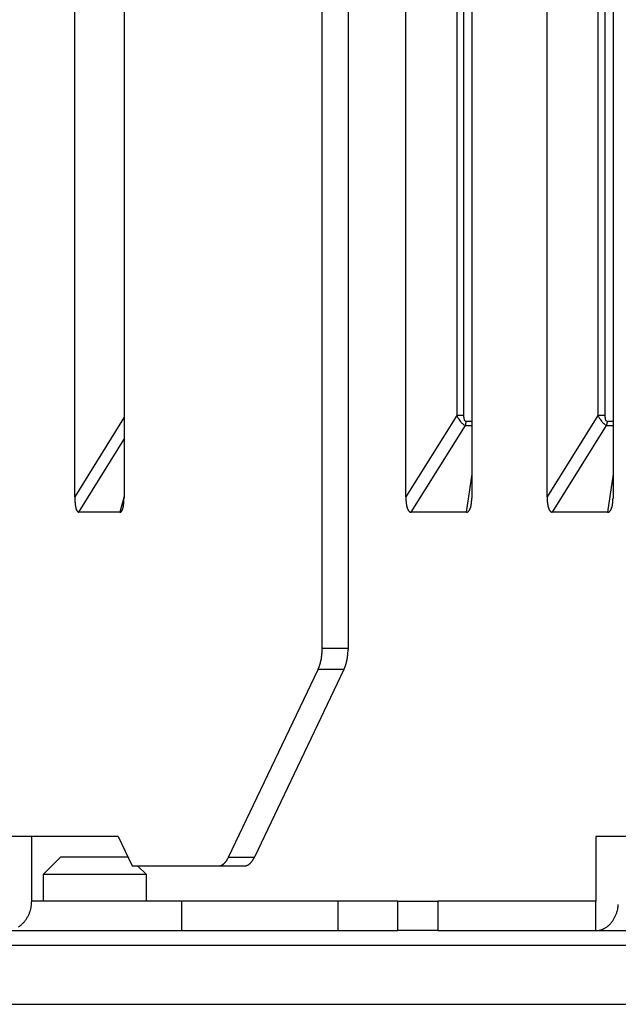
# Model space of a CAD drawing. Extents: x 8508 to 12591, y 13923 to 14934.
# Drawn here: x 8776 to 8796, y 14322 to 14356 of the extents above; entities that cross this region are included whole.
import ezdxf

# ---------------------------------------------------------------- set-up
doc = ezdxf.new("R2010")
doc.units = 0
doc.header["$LTSCALE"] = 8
doc.header["$MEASUREMENT"] = 0
doc.layers.add('2', color=7, linetype='CONTINUOUS')
doc.layers.add('7', color=7, linetype='CONTINUOUS')

msp = doc.modelspace()

# ---------------------------------------------------------------- linework, layer by layer
at = {"layer": '2', "color": 7, "linetype": 'Continuous'}
for p, q in [((8830.224, 14324.338), (8575.42, 14324.338)), ((8575.42, 14322.338), (8830.224, 14322.338))]:
    msp.add_line(p, q, dxfattribs=at)
at = {"layer": '7', "color": 0, "linetype": 'Continuous'}
for p, q in [((8788.907, 14339.553), (8788.907, 14396.019)), ((8791.145, 14396.019), (8791.145, 14339.553)), ((8793.703, 14339.553), (8793.703, 14394.019)), ((8795.941, 14394.019), (8795.941, 14339.553)), ((8790.634, 14393.25), (8790.634, 14342.322)), ((8790.879, 14342.322), (8790.879, 14393.25)), ((8777.668, 14339.553), (8777.668, 14392.019)), ((8779.339, 14392.019), (8779.339, 14339.553)), ((8795.43, 14391.25), (8795.43, 14342.322)), ((8795.675, 14342.322), (8795.675, 14391.25)), ((8786.066, 14334.409), (8786.066, 14359.409)), ((8786.945, 14359.409), (8786.945, 14334.409)), ((8779.339, 14342.257), (8777.668, 14339.553)), ((8790.634, 14342.322), (8788.907, 14339.553)), ((8790.879, 14342.322), (8790.634, 14342.322)), ((8795.43, 14342.322), (8793.703, 14339.553)), ((8795.675, 14342.322), (8795.43, 14342.322)), ((8789.092, 14339.036), (8790.928, 14341.981)), ((8790.928, 14341.981), (8791.145, 14341.981)), ((8791.145, 14342.115), (8790.953, 14342.115)), ((8790.953, 14342.115), (8790.953, 14342.11)), ((8793.888, 14339.036), (8795.724, 14341.981)), ((8795.724, 14341.981), (8795.941, 14341.981)), ((8795.749, 14342.115), (8795.748, 14342.11)), ((8795.941, 14342.115), (8795.749, 14342.115)), ((8777.806, 14339.036), (8779.339, 14341.517)), ((8791.145, 14340.327), (8790.96, 14339.036)), ((8795.941, 14340.327), (8795.756, 14339.036)), ((8779.339, 14339.568), (8779.201, 14339.036)), ((8779.338, 14339.553), (8779.338, 14339.518)), ((8791.145, 14339.553), (8791.145, 14339.518)), ((8795.941, 14339.553), (8795.941, 14339.518)), ((8777.806, 14339.036), (8777.799, 14339.036)), ((8779.201, 14339.036), (8777.806, 14339.036)), ((8789.092, 14339.036), (8789.083, 14339.036)), ((8790.96, 14339.036), (8789.092, 14339.036)), ((8793.888, 14339.036), (8793.878, 14339.036)), ((8795.756, 14339.036), (8793.888, 14339.036)), ((8786.945, 14334.409), (8786.066, 14334.409)), ((8786.945, 14334.409), (8786.945, 14334.383)), ((8782.885, 14327.328), (8785.927, 14333.702)), ((8786.806, 14333.702), (8783.764, 14327.328)), ((8785.927, 14333.702), (8785.935, 14333.72)), ((8786.806, 14333.702), (8785.927, 14333.702)), ((8779.142, 14328.035), (8775.325, 14328.035)), ((8776.204, 14325.838), (8776.204, 14328.035)), ((8779.142, 14328.035), (8779.62, 14327.035)), ((8795.359, 14328.035), (8795.359, 14325.838)), ((8800.474, 14328.035), (8795.359, 14328.035)), ((8777.196, 14327.338), (8776.596, 14326.738)), ((8777.196, 14327.338), (8779.081, 14327.338)), ((8779.081, 14327.338), (8779.475, 14327.338)), ((8782.885, 14327.328), (8783.764, 14327.328)), ((8783.764, 14327.328), (8783.755, 14327.31)), ((8779.62, 14327.035), (8782.548, 14327.035)), ((8780.096, 14326.738), (8779.8, 14327.035)), ((8782.548, 14327.035), (8783.427, 14327.035)), ((8782.548, 14327.035), (8782.56, 14327.035)), ((8779.465, 14326.738), (8776.596, 14326.738)), ((8776.596, 14326.738), (8776.596, 14325.838)), ((8780.096, 14326.738), (8779.465, 14326.738)), ((8780.096, 14325.838), (8780.096, 14326.738)), ((8781.306, 14325.838), (8776.204, 14325.838)), ((8786.605, 14325.838), (8781.306, 14325.838)), ((8781.306, 14324.838), (8781.306, 14325.838)), ((8788.634, 14325.838), (8786.605, 14325.838)), ((8786.605, 14324.838), (8786.605, 14325.838)), ((8788.634, 14325.838), (8789.994, 14325.838)), ((8788.634, 14324.838), (8788.634, 14325.838)), ((8789.994, 14325.838), (8789.994, 14324.838)), ((8795.359, 14325.838), (8789.994, 14325.838)), ((8795.359, 14324.838), (8795.359, 14325.838)), ((8775.325, 14324.838), (8781.306, 14324.838)), ((8781.306, 14324.838), (8786.605, 14324.838)), ((8786.605, 14324.838), (8788.634, 14324.838)), ((8789.994, 14324.838), (8788.634, 14324.838)), ((8789.994, 14324.838), (8795.359, 14324.838)), ((8795.359, 14324.838), (8795.395, 14324.839)), ((8795.359, 14324.838), (8798.731, 14324.838)), ((8830.224, 14324.338), (8592.17, 14324.338))]:
    msp.add_line(p, q, dxfattribs=at)
for centre, radius, start, end in [((8790.254, 14342.23), 0.719, 339.7167, 340.513), ((8790.673, 14342.087), 0.276, 339.5918, 341.2), ((8790.645, 14342.093), 0.305, 341.8354, 342.7637), ((8790.002, 14342.275), 0.973, 343.7392, 343.9721), ((8790.573, 14342.113), 0.38, 343.725, 344.3843), ((8790.64, 14342.099), 0.312, 343.4559, 344.3173), ((8790.591, 14342.112), 0.362, 344.384, 345.1058), ((8790.555, 14342.118), 0.398, 345.6372, 346.2903), ((8790.58, 14342.108), 0.371, 346.8474, 347.544), ((8790.582, 14342.111), 0.37, 347.1141, 347.8283), ((8790.583, 14342.117), 0.37, 346.8466, 347.5449), ((8790.572, 14342.114), 0.381, 348.3449, 349.0352), ((8790.574, 14342.11), 0.378, 349.5732, 350.2656), ((8790.574, 14342.119), 0.38, 349.5749, 350.2639), ((8790.566, 14342.114), 0.386, 349.7881, 350.4803), ((8790.565, 14342.107), 0.387, 352.2252, 352.912), ((8790.564, 14342.117), 0.389, 352.2267, 352.9105), ((8790.573, 14342.12), 0.381, 350.8155, 351.5008), ((8790.564, 14342.113), 0.389, 353.4556, 354.1375), ((8790.562, 14342.119), 0.391, 354.6916, 355.3689), ((8790.563, 14342.114), 0.39, 354.691, 355.3695), ((8790.563, 14342.109), 0.389, 354.6901, 355.3704), ((8790.561, 14342.12), 0.392, 357.1743, 357.8466), ((8790.56, 14342.116), 0.393, 357.1747, 357.8462), ((8790.561, 14342.111), 0.391, 357.1733, 357.8476), ((8790.562, 14342.115), 0.391, 355.9306, 356.6066), ((8790.562, 14342.108), 0.39, 359.6625, 0.3375), ((8795.049, 14342.23), 0.72, 339.717, 340.5127), ((8795.469, 14342.087), 0.276, 339.5925, 341.1993), ((8795.441, 14342.093), 0.305, 341.8358, 342.7633), ((8794.797, 14342.275), 0.974, 343.7393, 343.972), ((8795.368, 14342.113), 0.38, 343.7252, 344.384), ((8795.435, 14342.099), 0.312, 343.4563, 344.3169), ((8795.386, 14342.112), 0.362, 344.3843, 345.1055), ((8795.351, 14342.118), 0.398, 345.6375, 346.2901), ((8795.376, 14342.108), 0.371, 346.8477, 347.5437), ((8795.378, 14342.111), 0.37, 347.1144, 347.828), ((8795.379, 14342.117), 0.371, 346.8469, 347.5446), ((8795.367, 14342.114), 0.381, 348.3452, 349.0349), ((8795.362, 14342.115), 0.387, 349.7884, 350.48), ((8795.369, 14342.11), 0.379, 349.5735, 350.2653), ((8795.369, 14342.119), 0.38, 349.5752, 350.2636), ((8795.36, 14342.107), 0.387, 352.2255, 352.9117), ((8795.36, 14342.108), 0.388, 353.455, 354.1381), ((8795.368, 14342.12), 0.381, 350.8158, 351.5005), ((8795.359, 14342.109), 0.389, 354.6904, 355.3701), ((8795.359, 14342.121), 0.39, 352.2279, 352.9092), ((8795.358, 14342.119), 0.391, 354.6919, 355.3686), ((8795.358, 14342.114), 0.39, 354.6913, 355.3692), ((8795.358, 14342.108), 0.391, 359.6628, 0.3372), ((8795.356, 14342.12), 0.393, 357.1746, 357.8463), ((8795.355, 14342.116), 0.393, 357.175, 357.8459), ((8795.357, 14342.111), 0.392, 357.1736, 357.8473), ((8795.358, 14342.115), 0.391, 355.9309, 356.6063), ((8782.93, 14339.619), 5.262, 180.7229, 181.5474), ((8779.389, 14339.501), 1.719, 180.7862, 182.6668), ((8779.277, 14339.491), 1.607, 182.5253, 183.761), ((8782.538, 14339.78), 4.881, 184.6347, 184.9304), ((8779.328, 14339.506), 1.659, 185.032, 185.9688), ((8778.856, 14339.442), 1.183, 185.2549, 186.6134), ((8778.885, 14339.446), 1.212, 186.6441, 187.8782), ((8778.831, 14339.439), 1.158, 187.893, 189.0988), ((8778.627, 14339.404), 0.95, 188.9646, 190.3655), ((8778.476, 14339.374), 0.797, 190.1592, 191.7489), ((8778.359, 14339.407), 0.972, 348.3943, 349.6975), ((8778.221, 14339.436), 1.112, 349.4933, 350.6906), ((8778.064, 14339.454), 1.271, 351.0511, 352.1631), ((8777.901, 14339.477), 1.435, 352.1396, 353.1699), ((8777.734, 14339.492), 1.602, 353.3422, 354.3061), ((8777.542, 14339.506), 1.795, 354.4657, 355.3661), ((8777.353, 14339.524), 1.985, 355.2819, 356.1301), ((8777.151, 14339.535), 2.187, 356.2125, 357.0104), ((8776.954, 14339.542), 2.385, 357.0764, 357.834), ((8776.731, 14339.548), 2.607, 357.8846, 358.6014), ((8776.492, 14339.552), 2.846, 358.6367, 359.3112), ((8792.836, 14339.624), 3.93, 181.0369, 182.1411), ((8790.195, 14339.499), 1.286, 180.9766, 183.491), ((8790.116, 14339.49), 1.207, 183.3093, 184.9561), ((8792.57, 14339.796), 3.679, 186.3938, 186.7874), ((8790.161, 14339.504), 1.253, 186.5548, 187.7996), ((8789.811, 14339.444), 0.898, 187.0585, 188.8566), ((8789.839, 14339.448), 0.926, 188.8288, 190.4544), ((8789.805, 14339.442), 0.891, 190.4742, 192.0542), ((8789.655, 14339.411), 0.738, 192.1189, 193.9434), ((8789.547, 14339.381), 0.626, 193.6909, 195.7442), ((8790.383, 14339.41), 0.752, 344.6759, 346.3835), ((8790.285, 14339.437), 0.854, 346.1801, 347.7576), ((8790.171, 14339.455), 0.968, 348.1352, 349.6065), ((8790.054, 14339.477), 1.088, 349.5636, 350.9315), ((8789.934, 14339.493), 1.209, 351.0787, 352.3619), ((8789.794, 14339.514), 1.35, 352.2994, 353.5008), ((8789.656, 14339.522), 1.488, 353.7808, 354.9142), ((8789.508, 14339.534), 1.637, 354.9522, 356.0198), ((8789.363, 14339.544), 1.782, 356.041, 357.0555), ((8789.198, 14339.552), 1.947, 357.0608, 358.0211), ((8789.021, 14339.552), 2.124, 358.1801, 359.0839), ((8797.632, 14339.624), 3.929, 181.0369, 182.1412), ((8794.991, 14339.499), 1.286, 180.9765, 183.4911), ((8794.912, 14339.49), 1.207, 183.3092, 184.9561), ((8797.365, 14339.796), 3.679, 186.3938, 186.7874), ((8794.957, 14339.504), 1.253, 186.5548, 187.7997), ((8794.607, 14339.444), 0.898, 187.0584, 188.8566), ((8794.635, 14339.448), 0.926, 188.8287, 190.4544), ((8794.601, 14339.442), 0.891, 190.4741, 192.0543), ((8794.451, 14339.411), 0.738, 192.1188, 193.9435), ((8794.343, 14339.381), 0.626, 193.6909, 195.7443), ((8795.179, 14339.41), 0.752, 344.6759, 346.3835), ((8795.08, 14339.437), 0.854, 346.1801, 347.7576), ((8794.967, 14339.455), 0.969, 348.1352, 349.6064), ((8794.849, 14339.477), 1.088, 349.5637, 350.9315), ((8794.729, 14339.493), 1.209, 351.0787, 352.3619), ((8794.589, 14339.514), 1.351, 352.2994, 353.5007), ((8794.452, 14339.522), 1.489, 353.7808, 354.9142), ((8794.304, 14339.534), 1.637, 354.9523, 356.0198), ((8794.158, 14339.544), 1.783, 356.0411, 357.0554), ((8793.994, 14339.552), 1.947, 357.0609, 358.0211), ((8793.817, 14339.552), 2.124, 358.1801, 359.0839), ((8778.384, 14339.356), 0.702, 191.8543, 193.56), ((8778.284, 14339.328), 0.599, 193.2412, 195.1149), ((8778.195, 14339.303), 0.507, 195.0323, 197.1148), ((8778.115, 14339.276), 0.422, 196.7392, 199.0794), ((8778.049, 14339.251), 0.352, 198.8349, 201.4377), ((8777.993, 14339.227), 0.291, 200.9728, 203.9127), ((8777.945, 14339.207), 0.239, 204.1708, 207.4712), ((8777.909, 14339.184), 0.196, 206.4839, 210.2385), ((8777.877, 14339.164), 0.158, 209.9455, 214.1692), ((8777.854, 14339.147), 0.13, 213.6303, 218.4245), ((8777.837, 14339.134), 0.108, 218.2992, 223.6443), ((8777.824, 14339.119), 0.0888, 222.4469, 228.4278), ((8777.815, 14339.109), 0.0749, 228.386, 234.9229), ((8777.81, 14339.101), 0.0659, 234.1955, 241.1898), ((8777.809, 14339.097), 0.0616, 240.8792, 248.0009), ((8777.807, 14339.092), 0.0564, 247.8674, 255.2627), ((8777.805, 14339.089), 0.0528, 255.6162, 263.3423), ((8779.185, 14339.147), 0.112, 278.1219, 286.3167), ((8779.207, 14339.089), 0.0504, 280.8178, 295.1905), ((8779.197, 14339.107), 0.0718, 296.2064, 303.2834), ((8779.099, 14339.206), 0.21, 310.8128, 312.943), ((8779.164, 14339.135), 0.114, 313.1448, 317.7435), ((8779.165, 14339.14), 0.116, 315.6603, 320.6993), ((8779.126, 14339.169), 0.165, 321.6511, 325.4471), ((8779.082, 14339.195), 0.216, 326.3918, 329.4935), ((8779.05, 14339.21), 0.251, 330.1722, 333.1054), ((8779.009, 14339.23), 0.297, 333.2302, 335.879), ((8778.944, 14339.258), 0.367, 336.0347, 338.3723), ((8778.874, 14339.282), 0.441, 338.8267, 340.9007), ((8778.796, 14339.307), 0.523, 341.1473, 343.0341), ((8778.704, 14339.335), 0.62, 343.0746, 344.7782), ((8778.603, 14339.358), 0.723, 345.0449, 346.599), ((8778.482, 14339.383), 0.847, 346.8535, 348.2674), ((8789.483, 14339.361), 0.559, 195.5568, 197.7386), ((8789.413, 14339.336), 0.485, 197.4318, 199.7995), ((8789.351, 14339.313), 0.419, 199.7185, 202.3131), ((8789.295, 14339.288), 0.358, 201.9772, 204.841), ((8789.25, 14339.266), 0.307, 204.6988, 207.8185), ((8789.212, 14339.244), 0.264, 207.4435, 210.877), ((8789.18, 14339.225), 0.226, 210.9575, 214.6996), ((8789.156, 14339.205), 0.195, 213.9146, 218.0195), ((8789.134, 14339.189), 0.168, 218.0967, 222.5315), ((8789.12, 14339.172), 0.146, 221.607, 226.406), ((8789.109, 14339.162), 0.131, 226.641, 231.7288), ((8789.101, 14339.15), 0.117, 231.1642, 236.5517), ((8789.095, 14339.142), 0.107, 236.714, 242.2993), ((8789.094, 14339.137), 0.102, 241.8675, 247.5484), ((8789.093, 14339.136), 0.101, 247.4875, 253.0471), ((8789.092, 14339.133), 0.0979, 253.3044, 258.9132), ((8789.091, 14339.129), 0.0932, 259.1548, 264.9301), ((8790.941, 14339.226), 0.192, 275.9553, 282.3523), ((8790.971, 14339.117), 0.0782, 277.6539, 289.7435), ((8790.964, 14339.135), 0.0977, 289.8454, 296.4174), ((8790.866, 14339.271), 0.265, 302.3319, 304.3762), ((8790.939, 14339.164), 0.135, 304.8004, 309.3646), ((8790.946, 14339.16), 0.128, 307.5398, 312.8186), ((8790.917, 14339.191), 0.171, 313.248, 317.4068), ((8790.885, 14339.216), 0.21, 318.265, 321.7832), ((8790.865, 14339.226), 0.233, 322.6546, 326.0784), ((8790.839, 14339.247), 0.266, 325.5843, 328.7586), ((8790.794, 14339.27), 0.317, 329.4094, 332.27), ((8790.745, 14339.294), 0.371, 332.4495, 335.0332), ((8790.691, 14339.317), 0.43, 335.3989, 337.783), ((8790.627, 14339.342), 0.499, 337.8947, 340.0736), ((8790.556, 14339.367), 0.573, 340.1104, 342.1174), ((8790.47, 14339.391), 0.663, 342.4319, 344.2727), ((8794.279, 14339.361), 0.559, 195.5568, 197.7386), ((8794.209, 14339.336), 0.485, 197.4318, 199.7996), ((8794.147, 14339.313), 0.419, 199.7185, 202.3132), ((8794.091, 14339.288), 0.358, 201.9771, 204.8411), ((8794.046, 14339.266), 0.307, 204.6988, 207.8186), ((8794.008, 14339.244), 0.264, 207.4434, 210.8771), ((8793.975, 14339.225), 0.226, 210.9574, 214.6997), ((8793.951, 14339.205), 0.195, 213.9145, 218.0196), ((8793.93, 14339.189), 0.168, 218.0966, 222.5316), ((8793.916, 14339.172), 0.146, 221.607, 226.4061), ((8793.905, 14339.162), 0.131, 226.641, 231.7288), ((8793.897, 14339.15), 0.117, 231.1643, 236.5517), ((8793.891, 14339.142), 0.107, 236.7141, 242.2992), ((8793.889, 14339.137), 0.102, 241.8676, 247.5483), ((8793.889, 14339.136), 0.101, 247.4876, 253.047), ((8793.888, 14339.133), 0.0979, 253.3045, 258.9131), ((8793.887, 14339.129), 0.0932, 259.155, 264.9299), ((8795.736, 14339.226), 0.192, 275.9551, 282.3525), ((8795.767, 14339.117), 0.0782, 277.6538, 289.7437), ((8795.76, 14339.135), 0.0977, 289.8454, 296.4174), ((8795.662, 14339.271), 0.265, 302.3319, 304.3762), ((8795.734, 14339.164), 0.135, 304.8005, 309.3645), ((8795.742, 14339.16), 0.128, 307.5399, 312.8186), ((8795.712, 14339.191), 0.171, 313.2481, 317.4067), ((8795.681, 14339.216), 0.21, 318.265, 321.7831), ((8795.661, 14339.226), 0.233, 322.6547, 326.0783), ((8795.634, 14339.247), 0.266, 325.5844, 328.7585), ((8795.59, 14339.27), 0.317, 329.4095, 332.27), ((8795.541, 14339.294), 0.371, 332.4496, 335.0331), ((8795.487, 14339.317), 0.43, 335.399, 337.7829), ((8795.422, 14339.342), 0.499, 337.8948, 340.0736), ((8795.352, 14339.367), 0.573, 340.1105, 342.1173), ((8795.266, 14339.391), 0.663, 342.4319, 344.2727), ((8784.362, 14334.369), 1.702, 354.3948, 355.294), ((8783.961, 14334.418), 2.106, 354.8571, 355.5397), ((8780.868, 14334.655), 5.208, 355.5919, 355.8423), ((8784.288, 14334.383), 1.777, 356.571, 357.5072), ((8784.455, 14334.375), 1.61, 357.5346, 359.1187), ((8781.779, 14334.468), 4.288, 358.4312, 359.2104), ((8784.904, 14334.405), 2.041, 354.3217, 355.0492), ((8784.89, 14334.408), 2.056, 354.9859, 355.7074), ((8784.875, 14334.403), 2.07, 355.8722, 356.5881), ((8784.85, 14334.414), 2.096, 356.3308, 357.04), ((8784.831, 14334.409), 2.115, 357.2088, 357.9085), ((8784.836, 14334.41), 2.109, 357.8734, 358.5745), ((8784.877, 14334.403), 2.068, 358.7501, 359.4595), ((8784.59, 14334.295), 1.465, 343.7292, 344.6481), ((8784.542, 14334.313), 1.515, 344.4633, 345.364), ((8784.491, 14334.326), 1.568, 345.4077, 346.2894), ((8784.441, 14334.337), 1.62, 346.327, 347.192), ((8784.396, 14334.347), 1.665, 347.1726, 348.0216), ((8784.362, 14334.357), 1.701, 347.9551, 348.7909), ((8784.305, 14334.367), 1.758, 348.8167, 349.636), ((8784.265, 14334.371), 1.799, 349.7626, 350.5643), ((8784.234, 14334.383), 1.831, 350.325, 351.1207), ((8784.223, 14334.379), 1.841, 351.3126, 352.1115), ((8784.15, 14334.393), 1.915, 351.9925, 352.7591), ((8784.008, 14334.415), 2.059, 352.6597, 353.369), ((8784.126, 14334.398), 1.94, 353.4451, 354.2145), ((8785.475, 14334.291), 1.457, 342.888, 343.8074), ((8785.308, 14334.343), 1.633, 343.7114, 344.5324), ((8785.353, 14334.332), 1.586, 344.4834, 345.3439), ((8785.344, 14334.332), 1.595, 345.4152, 346.282), ((8785.264, 14334.35), 1.676, 346.3416, 347.1774), ((8785.207, 14334.362), 1.735, 347.1897, 348.0045), ((8785.18, 14334.369), 1.763, 347.9698, 348.7762), ((8785.133, 14334.377), 1.811, 348.8285, 349.6242), ((8785.101, 14334.378), 1.842, 349.7721, 350.5548), ((8785.056, 14334.393), 1.889, 350.3372, 351.1085), ((8785.02, 14334.392), 1.924, 351.299, 352.0605), ((8784.986, 14334.398), 1.959, 352.0292, 352.7816), ((8784.966, 14334.403), 1.98, 352.6969, 353.4404), ((8784.932, 14334.408), 2.014, 353.4144, 354.1499), ((8784.987, 14334.148), 1.04, 335.7225, 336.8598), ((8784.927, 14334.175), 1.106, 336.7939, 337.8825), ((8784.871, 14334.199), 1.167, 337.822, 338.8733), ((8784.831, 14334.216), 1.21, 338.8048, 339.8371), ((8784.789, 14334.235), 1.257, 339.6679, 340.6759), ((8784.732, 14334.255), 1.317, 340.6724, 341.6564), ((8784.684, 14334.264), 1.365, 341.9569, 342.9166), ((8784.633, 14334.288), 1.421, 342.5719, 343.5117), ((8784.714, 14334.642), 2.294, 335.7984, 336.9708), ((8785.98, 14334.12), 0.924, 336.0467, 338.3013), ((8785.804, 14334.188), 1.113, 338.4043, 339.6561), ((8783.625, 14334.943), 3.419, 340.4767, 340.8053), ((8785.5, 14334.28), 1.43, 341.2088, 342.0867), ((8785.712, 14334.227), 1.212, 341.3928, 342.5064), ((8782.362, 14327.523), 0.553, 323.893, 325.82), ((8782.231, 14327.622), 0.717, 325.1548, 326.5643), ((8781.308, 14328.239), 1.828, 326.3513, 326.8582), ((8782.28, 14327.582), 0.655, 328.5224, 330.3825), ((8782.285, 14327.583), 0.65, 330.0473, 333.0042), ((8781.23, 14328.162), 1.854, 331.8835, 333.2591), ((8783.117, 14327.611), 0.705, 323.9893, 325.4532), ((8783.087, 14327.635), 0.743, 325.2588, 326.6634), ((8783.046, 14327.655), 0.788, 327.0907, 328.4405), ((8783.01, 14327.685), 0.835, 328.0245, 329.3181), ((8782.963, 14327.707), 0.886, 329.5998, 330.8362), ((8782.924, 14327.723), 0.928, 331.1198, 332.3186), ((8782.902, 14327.74), 0.955, 332.0627, 333.2375), ((8782.548, 14327.262), 0.227, 273.0911, 276.2049), ((8782.547, 14327.267), 0.232, 276.3386, 279.3995), ((8782.547, 14327.272), 0.237, 279.081, 282.102), ((8782.546, 14327.275), 0.241, 282.2001, 285.2138), ((8782.544, 14327.282), 0.247, 285.2541, 288.2298), ((8782.541, 14327.292), 0.258, 288.0756, 290.9977), ((8782.538, 14327.3), 0.267, 291.0937, 293.9474), ((8782.535, 14327.31), 0.277, 293.6496, 296.4356), ((8782.527, 14327.324), 0.293, 296.6962, 299.4), ((8782.522, 14327.338), 0.309, 298.8871, 301.5089), ((8782.512, 14327.351), 0.324, 301.7593, 304.2885), ((8782.501, 14327.369), 0.345, 304.0916, 306.5309), ((8782.488, 14327.387), 0.367, 306.5351, 308.8808), ((8782.476, 14327.403), 0.387, 308.8203, 311.0793), ((8782.458, 14327.424), 0.415, 311.0706, 313.2305), ((8782.439, 14327.447), 0.444, 312.9558, 315.0162), ((8782.422, 14327.467), 0.471, 314.75, 316.7381), ((8782.404, 14327.478), 0.492, 317.1963, 319.1363), ((8782.372, 14327.512), 0.538, 318.6428, 320.4478), ((8782.319, 14327.557), 0.608, 320.3209, 321.9436), ((8782.327, 14327.545), 0.595, 322.4057, 324.1132), ((8783.398, 14327.509), 0.475, 273.4555, 276.8219), ((8783.441, 14327.221), 0.185, 274.2067, 280.8409), ((8783.435, 14327.255), 0.219, 280.7116, 284.4333), ((8783.284, 14327.678), 0.668, 287.9465, 288.9234), ((8783.41, 14327.311), 0.279, 288.9896, 291.5939), ((8783.429, 14327.276), 0.239, 290.2403, 293.518), ((8783.409, 14327.323), 0.291, 293.527, 296.2004), ((8783.385, 14327.362), 0.337, 296.8712, 299.225), ((8783.388, 14327.358), 0.331, 299.19, 301.6168), ((8783.381, 14327.369), 0.344, 301.6096, 304.0043), ((8783.364, 14327.389), 0.371, 304.4086, 306.6668), ((8783.346, 14327.414), 0.401, 306.6343, 308.7816), ((8783.332, 14327.429), 0.422, 308.9138, 310.9857), ((8783.312, 14327.453), 0.453, 310.9123, 312.8996), ((8783.292, 14327.473), 0.482, 313.0357, 314.9364), ((8783.269, 14327.495), 0.513, 315.0879, 316.9048), ((8783.241, 14327.519), 0.55, 317.0405, 318.7812), ((8783.217, 14327.541), 0.583, 318.7124, 320.3783), ((8783.187, 14327.564), 0.621, 320.5424, 322.138), ((8783.153, 14327.587), 0.662, 322.3013, 323.829), ((8775.085, 14325.848), 1.122, 341.7221, 344.2902), ((8773.917, 14326.179), 2.336, 344.2437, 345.3568), ((8775.223, 14325.79), 0.975, 348.0593, 351.3853), ((8775.314, 14325.78), 0.884, 351.1617, 356.6648), ((8773.954, 14325.941), 2.253, 354.591, 357.3934), ((8794.89, 14325.839), 1.239, 343.9472, 346.2493), ((8793.573, 14326.166), 2.596, 346.1462, 347.1396), ((8795.03, 14325.788), 1.093, 349.4429, 352.4006), ((8795.121, 14325.778), 1.001, 352.294, 357.1457), ((8775.215, 14325.774), 0.974, 321.7637, 324.8466), ((8775.203, 14325.781), 0.988, 324.9328, 327.9888), ((8775.2, 14325.785), 0.992, 327.8821, 330.934), ((8775.17, 14325.804), 1.028, 330.7992, 333.7344), ((8775.107, 14325.835), 1.098, 333.7389, 336.4658), ((8775.156, 14325.81), 1.043, 336.6475, 339.5482), ((8775.261, 14325.768), 0.93, 339.7136, 343.0101), ((8795.139, 14325.718), 0.963, 325.3885, 328.3722), ((8795.11, 14325.736), 0.997, 328.3905, 331.3078), ((8795.09, 14325.748), 1.02, 331.2459, 334.1229), ((8795.042, 14325.774), 1.075, 333.9674, 336.7009), ((8794.959, 14325.813), 1.167, 336.5884, 339.102), ((8794.997, 14325.793), 1.124, 339.3339, 341.9819), ((8795.099, 14325.759), 1.016, 342.0283, 345.0092), ((8775.29, 14325.693), 0.863, 302.5876, 305.882), ((8775.28, 14325.708), 0.881, 305.8505, 309.1199), ((8775.272, 14325.719), 0.895, 309.0619, 312.3121), ((8775.259, 14325.734), 0.915, 312.2867, 315.5038), ((8775.246, 14325.744), 0.931, 315.5961, 318.785), ((8775.232, 14325.76), 0.952, 318.6383, 321.7787), ((8795.351, 14325.463), 0.625, 284.5167, 288.1649), ((8795.348, 14325.473), 0.636, 288.1126, 291.7815), ((8795.342, 14325.488), 0.652, 291.8411, 295.4965), ((8795.332, 14325.51), 0.676, 295.4197, 299.033), ((8795.324, 14325.524), 0.693, 299.0764, 302.6702), ((8795.31, 14325.549), 0.722, 302.5286, 306.0645), ((8795.294, 14325.57), 0.748, 306.1105, 309.5952), ((8795.273, 14325.596), 0.781, 309.5406, 312.9473), ((8795.254, 14325.618), 0.81, 312.9019, 316.2391), ((8795.228, 14325.646), 0.848, 316.0681, 319.3205), ((8795.202, 14325.667), 0.882, 319.386, 322.5627), ((8795.171, 14325.694), 0.922, 322.3978, 325.4796), ((8795.361, 14325.398), 0.56, 273.4819, 277.2967), ((8795.356, 14325.444), 0.606, 277.2377, 280.848), ((8795.353, 14325.469), 0.631, 280.6983, 284.2315)]:
    msp.add_arc(centre, radius, start, end, dxfattribs=at)
for points, knots in [([(8790.634, 14342.322), (8790.647, 14342.294), (8790.661, 14342.266), (8790.686, 14342.223), (8790.695, 14342.208), (8790.719, 14342.169), (8790.736, 14342.145), (8790.777, 14342.093), (8790.801, 14342.066), (8790.861, 14342.013), (8790.898, 14341.99), (8790.928, 14341.981)], [2, 2, 2, 2, 2.222693, 2.222693, 2.337328, 2.337328, 2.525197, 2.525197, 2.739823, 2.739823, 3, 3, 3, 3]), ([(8790.953, 14342.115), (8790.938, 14342.115), (8790.924, 14342.124), (8790.904, 14342.153), (8790.898, 14342.169), (8790.889, 14342.202), (8790.886, 14342.218), (8790.883, 14342.243), (8790.882, 14342.253), (8790.879, 14342.283), (8790.879, 14342.302), (8790.879, 14342.322)], [2, 2, 2, 2, 2.260177, 2.260177, 2.474803, 2.474803, 2.662672, 2.662672, 2.777307, 2.777307, 3, 3, 3, 3]), ([(8795.43, 14342.322), (8795.443, 14342.294), (8795.457, 14342.266), (8795.482, 14342.223), (8795.49, 14342.208), (8795.515, 14342.169), (8795.532, 14342.145), (8795.572, 14342.093), (8795.597, 14342.066), (8795.657, 14342.013), (8795.694, 14341.99), (8795.724, 14341.981)], [2, 2, 2, 2, 2.222693, 2.222693, 2.337328, 2.337328, 2.525197, 2.525197, 2.739823, 2.739823, 3, 3, 3, 3]), ([(8795.749, 14342.115), (8795.734, 14342.115), (8795.719, 14342.124), (8795.7, 14342.153), (8795.694, 14342.169), (8795.685, 14342.202), (8795.682, 14342.218), (8795.679, 14342.243), (8795.678, 14342.253), (8795.675, 14342.283), (8795.675, 14342.302), (8795.675, 14342.322)], [2, 2, 2, 2, 2.260177, 2.260177, 2.474803, 2.474803, 2.662672, 2.662672, 2.777307, 2.777307, 3, 3, 3, 3])]:
    msp.add_open_spline(points, degree=3, knots=knots, dxfattribs=at)

doc.saveas('drawing.dxf')
